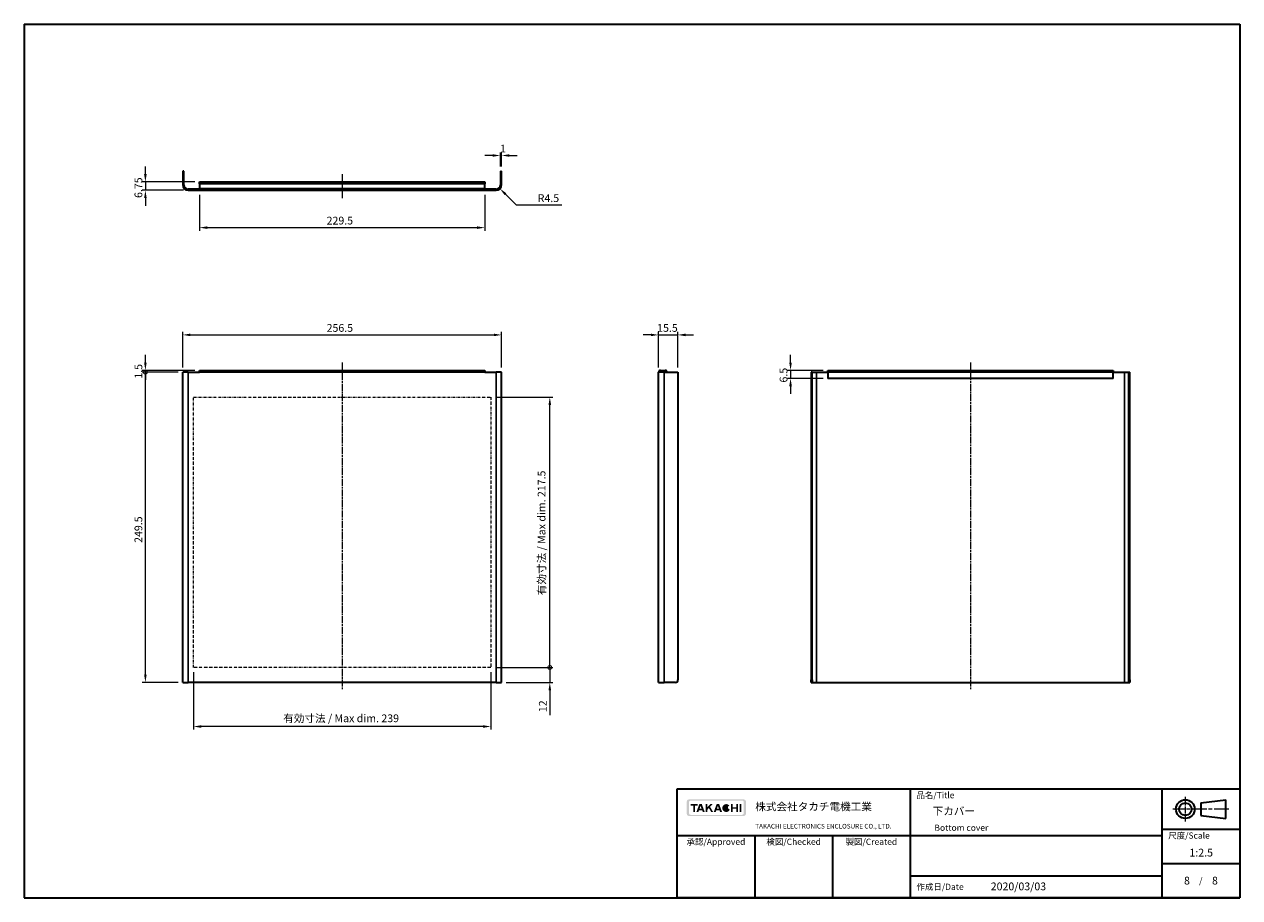
# Model space of a CAD drawing. Units: millimetres. Extents: x 13 to 8294, y 22 to 1146.
# Drawn here: x 7317 to 8294, y 22 to 724 of the extents above; entities that cross this region are included whole.
import ezdxf
from ezdxf.enums import TextEntityAlignment as Align

# ---------------------------------------------------------------- set-up
doc = ezdxf.new("R2010")
doc.units = ezdxf.units.MM
doc.linetypes.add('CHAIN', pattern=[0.3543, 0.2362, -0.0295, 0.0591, -0.0295])
doc.linetypes.add('DASH_DOUBLE_DOT', pattern=[0.4398, 0.24, -0.06, 0.0098, -0.06, 0.01, -0.06])
for name, color, linetype, lineweight in [('Border (ISO)', 7, 'Continuous', 35), ('Dimension (ISO)', 7, 'Continuous', 18), ('Dimension (ISO) @ 1', 7, 'Continuous', 18), ('Sketch Geometry (ISO)', 7, 'Continuous', 18), ('Title (ISO)', 7, 'Continuous', 35), ('Visible (ISO)', 7, 'Continuous', 35), ('Visible Narrow (ISO)', 7, 'Continuous', 25)]:
    doc.layers.add(name, color=color, linetype=linetype, lineweight=lineweight)
doc.layers.add('Centerline (ISO)', color=7, linetype='Continuous', lineweight=18, true_color=0x80ffff)
doc.layers.add('Hatch (ISO)', color=1, linetype='Continuous', lineweight=18, true_color=0xff0000)
doc.styles.add('Note Text (TK)', font='MS PGothic.ttf')
doc.styles.add('文字スタイル67', font='arial.ttf')
doc.dimstyles.new('Default - Method 1b (TK)', dxfattribs={"dimscale": 3, "dimtxt": 2.5, "dimasz": 2.5, "dimexe": 1, "dimexo": 1.5, "dimgap": 1, "dimtad": 1, "dimtoh": 1, "dimrnd": 1e-08, "dimdsep": 46, "dimtxsty": 'Note Text (TK)', "dimcen": 0.09, "dimdle": 5, "dimclrd": 100, "dimclre": 100, "dimclrt": 7, "dimadec": 1, "dimazin": 1, "dimtfac": 1, "dimtmove": 0, "dimatfit": 3, "dimfxl": 0, "dimtolj": 1, "dimlwd": -1, "dimlwe": -1, "dimarcsym": 0})

# ---------------------------------------------------------------- blocks, each defined once
blk = doc.blocks.new('図面枠 tk図枠')
at = {"layer": 'Border (ISO)'}
for p, q in [((14.5, 289), (405.5, 289)), ((14.5, 289), (14.5, 8)), ((405.5, 289), (405.5, 8)), ((14.5, 8), (405.5, 8))]:
    blk.add_line(p, q, dxfattribs=at)
blk = doc.blocks.new('表題欄 tk表題欄')
at = {"layer": 'Hatch (ISO)'}
h = blk.add_hatch(color=256, dxfattribs=at)
edge = h.paths.add_edge_path(flags=0)
edge.add_arc((95.58, 236.3), 0.596, 270, 360)
edge.add_line((96.17, 236.3), (96.17, 239.71))
edge.add_arc((95.58, 239.71), 0.596, 0, 90)
edge.add_line((95.58, 240.31), (79.14, 240.31))
edge.add_arc((79.14, 239.71), 0.596, 90, 180)
edge.add_line((78.54, 239.71), (78.54, 236.3))
edge.add_arc((79.14, 236.3), 0.596, 180, 270)
edge.add_line((79.14, 235.7), (95.58, 235.7))
edge = h.paths.add_edge_path()
edge.add_line((77.84, 239.96), (77.84, 236.05))
edge.add_arc((78.54, 236.05), 0.702, 180, 270)
edge.add_line((78.54, 235.35), (96.17, 235.35))
edge.add_arc((96.17, 236.05), 0.702, 270, 360)
edge.add_line((96.87, 236.05), (96.87, 239.96))
edge.add_arc((96.17, 239.96), 0.702, 0, 90)
edge.add_line((96.17, 240.66), (78.54, 240.66))
edge.add_arc((78.54, 239.96), 0.702, 90, 180)
for points in [[(79.07, 239.15), (79.07, 238.66), (79.92, 238.66), (79.92, 236.66), (80.51, 236.66), (80.51, 238.66), (81.36, 238.66), (81.36, 239.15)], [(85.68, 236.66), (84.94, 237.89), (84.42, 237.32), (84.42, 236.66), (83.9, 236.66), (83.9, 239.15), (84.42, 239.15), (84.42, 238.1), (85.39, 239.15), (86.11, 239.15), (85.32, 238.3), (86.3, 236.66)], [(92.09, 239.15), (92.09, 236.66), (92.61, 236.66), (92.61, 237.66), (93.77, 237.66), (93.77, 236.66), (94.29, 236.66), (94.29, 239.15), (93.77, 239.15), (93.77, 238.15), (92.61, 238.15), (92.61, 239.15)], [(94.84, 239.15), (94.84, 236.66), (95.36, 236.66), (95.36, 239.15)]]:
    blk.add_hatch(color=256, dxfattribs=at).paths.add_polyline_path(points)
h = blk.add_hatch(color=256, dxfattribs=at)
h.paths.add_polyline_path([(82.59, 237.71), (81.95, 237.71), (82.27, 238.58)], flags=0)
h.paths.add_polyline_path([(82.78, 237.2), (81.76, 237.2), (81.57, 236.66), (80.95, 236.66), (81.86, 239.15), (82.68, 239.15), (83.59, 236.66), (82.98, 236.66)])
h = blk.add_hatch(color=256, dxfattribs=at)
h.paths.add_polyline_path([(87.53, 237.71), (88.16, 237.71), (87.85, 238.58)], flags=0)
h.paths.add_polyline_path([(87.14, 236.66), (87.34, 237.2), (88.35, 237.2), (88.55, 236.66), (89.17, 236.66), (88.25, 239.15), (87.44, 239.15), (86.52, 236.66)])
h = blk.add_hatch(color=256, dxfattribs=at)
edge = h.paths.add_edge_path()
edge.add_arc((90.52, 237.9), 1.27, 38.5505, 336.582)
edge.add_line((91.69, 237.4), (91.17, 237.62))
edge.add_ellipse((90.52, 237.9), major_axis=(0, -0.8), ratio=0.867347, start_angle=124.651, end_angle=429.4109, ccw=False)
edge.add_line((91.09, 238.36), (91.52, 238.7))
at = {"layer": 'Title (ISO)'}
for p, q in [((74.71, 244.05), (255.71, 244.05)), ((74.71, 209.05), (74.71, 244.05)), ((149.71, 244.05), (149.71, 209.05)), ((230.71, 244.05), (230.71, 209.05)), ((255.71, 244.05), (255.71, 209.05)), ((243.21, 239.55), (251.21, 240.55)), ((243.21, 239.55), (243.21, 235.55)), ((251.21, 234.55), (251.21, 240.55)), ((243.21, 235.55), (251.21, 234.55)), ((230.71, 231.05), (255.71, 231.05)), ((74.71, 229.05), (230.71, 229.05)), ((99.71, 229.05), (99.71, 209.05)), ((124.71, 229.05), (124.71, 209.05)), ((230.71, 220.05), (255.71, 220.05)), ((149.71, 216.05), (230.71, 216.05)), ((255.71, 209.05), (74.71, 209.05))]:
    blk.add_line(p, q, dxfattribs=at)
at = {"layer": 'Title (ISO)', "color": 4, "linetype": 'CHAIN', "lineweight": 18, "ltscale": 8.88956, "true_color": 0x00ffff}
blk.add_line((238.21, 241.55), (238.21, 233.55), dxfattribs=at)
at = {"layer": 'Title (ISO)', "color": 4, "linetype": 'CHAIN', "lineweight": 18, "ltscale": 20.001633, "true_color": 0x00ffff}
blk.add_line((252.21, 237.55), (234.21, 237.55), dxfattribs=at)
at = {"layer": 'Title (ISO)'}
for radius in [3, 2]:
    blk.add_circle((238.21, 237.55), radius, dxfattribs=at)
at = {"layer": 'Title (ISO)', "color": 1, "true_color": 0xff0000, "char_height": 2, "line_spacing_factor": 1.5, "style": 'Note Text (TK)'}
for s, insert, attachment_point in [('\\fＭＳ Ｐゴシック|b0|i0;\\H2.0000;品名/Title', (151.71, 242.05), 4), ('\\fＭＳ Ｐゴシック|b0|i0;\\H2.0000;承認/Approved', (87.21, 227.05), 5), ('\\fＭＳ Ｐゴシック|b0|i0;\\H2.0000;検図/Checked', (112.21, 227.05), 5), ('\\fＭＳ Ｐゴシック|b0|i0;\\H2.0000;製図/Created', (137.21, 227.05), 5), ('\\fＭＳ Ｐゴシック|b0|i0;\\H2.0000;尺度/Scale', (232.71, 229.05), 4), ('\\fＭＳ Ｐゴシック|b0|i0;\\H2.0000;作成日/Date', (151.71, 212.55), 4)]:
    blk.add_mtext(s, dxfattribs=dict(at, insert=insert, attachment_point=attachment_point))
at = {"layer": 'Title (ISO)', "color": 7, "line_spacing_factor": 1.5, "style": 'Note Text (TK)'}
for s, insert, char_height, attachment_point in [('株式会社タカチ電機工業', (99.87, 238.05), 2.5, 4), ('\\fArial|b0|i0;\\H1.4986;TAKACHI ELECTRONICS ENCLOSURE CO., LTD.', (99.87, 232.05), 1.4986, 4), ('\\fＭＳ Ｐゴシック|b0|i0;\\H2.0000;/', (243.21, 214.55), 2, 5)]:
    blk.add_mtext(s, dxfattribs=dict(at, insert=insert, char_height=char_height, attachment_point=attachment_point))
at = {"layer": 'Title (ISO)', "color": 7}
for tag, p, height, style in [('<品名>_001', (157.16, 235.74), 2.5, 'Note Text (TK)'), ('<Title>_001', (157.49, 230.55), 2, '文字スタイル67'), ('<ページ_No.>_001', (238.1, 213.3), 2.5, 'Note Text (TK)'), ('<総ページ数>_001', (246.8, 213.3), 2.5, 'Note Text (TK)'), ('作成日_001', (175.62, 211.44), 2.5, 'Note Text (TK)')]:
    blk.add_attdef(tag, p, '', height=height, dxfattribs=dict(at, style=style))
at = {"layer": 'Title (ISO)', "color": 7, "style": 'Note Text (TK)'}
blk.add_attdef('<尺度>', text='', height=2.5, dxfattribs=at).set_placement((243.21, 223.55), align=Align.MIDDLE_CENTER)
blk = doc.blocks.new('*D44')
at = {"layer": 'Defpoints', "color": 0, "transparency": 16777216}
for p in [(7700.87, 474.36), (7444.37, 444.36), (7700.87, 444.36)]:
    blk.add_point(p, dxfattribs=at)
at = {"layer": 'Dimension (ISO)', "color": 100, "transparency": 16777216}
for p, q in [((7444.37, 448.11), (7444.37, 476.86)), ((7450.62, 474.36), (7694.62, 474.36)), ((7700.87, 448.11), (7700.87, 476.86))]:
    blk.add_line(p, q, dxfattribs=at)
for points in [[(7450.62, 475.4), (7450.62, 473.32), (7444.37, 474.36)], [(7694.62, 475.4), (7694.62, 473.32), (7700.87, 474.36)]]:
    blk.add_solid(points, dxfattribs=at)
at = {"layer": 'Dimension (ISO)', "color": 7, "transparency": 16777216, "insert": (7560.12, 479.98), "char_height": 6.25, "attachment_point": 4, "style": 'Note Text (TK)'}
blk.add_mtext('\\A1;256.5', dxfattribs=at)
blk = doc.blocks.new('_DotSmall')
at = {"color": 0, "linetype": 'ByBlock', "const_width": 0.5}
blk.add_lwpolyline([(-0.0625, 0, 1), (0.0625, 0, 1)], format="xyb", close=True, dxfattribs=at)
blk = doc.blocks.new('*D45')
at = {"layer": 'Defpoints', "color": 0, "transparency": 16777216}
for p in [(7414.37, 445.86), (7444.37, 444.36), (7457.87, 445.86)]:
    blk.add_point(p, dxfattribs=at)
at = {"layer": 'Dimension (ISO)', "color": 100, "transparency": 16777216}
for p, q in [((7414.37, 452.11), (7414.37, 458.36)), ((7454.12, 445.86), (7411.87, 445.86)), ((7440.62, 444.36), (7411.87, 444.36)), ((7414.37, 444.36), (7414.37, 445.86)), ((7414.37, 444.36), (7414.37, 438.11))]:
    blk.add_line(p, q, dxfattribs=at)
blk.add_solid([(7413.33, 452.11), (7415.42, 452.11), (7414.37, 445.86)], dxfattribs=at)
at = {"layer": 'Dimension (ISO)', "color": 100, "transparency": 16777216, "xscale": 6.25, "yscale": 6.25, "zscale": 6.25, "rotation": 90}
blk.add_blockref('_DotSmall', (7414.37, 444.36), dxfattribs=at)
at = {"layer": 'Dimension (ISO)', "color": 7, "transparency": 16777216, "insert": (7408.75, 439.16), "char_height": 6.25, "attachment_point": 4, "rotation": 90, "style": 'Note Text (TK)'}
blk.add_mtext('\\A1;1.5', dxfattribs=at)
blk = doc.blocks.new('*D46')
at = {"layer": 'Defpoints', "color": 0, "transparency": 16777216}
for p in [(7414.37, 444.36), (7444.37, 444.36), (7444.37, 194.86)]:
    blk.add_point(p, dxfattribs=at)
at = {"layer": 'Dimension (ISO)', "color": 100, "transparency": 16777216}
for p, q in [((7440.62, 444.36), (7411.87, 444.36)), ((7414.37, 201.11), (7414.37, 444.36)), ((7440.62, 194.86), (7411.87, 194.86))]:
    blk.add_line(p, q, dxfattribs=at)
blk.add_solid([(7413.33, 201.11), (7415.42, 201.11), (7414.37, 194.86)], dxfattribs=at)
at = {"layer": 'Dimension (ISO)', "color": 100, "transparency": 16777216, "xscale": 6.25, "yscale": 6.25, "zscale": 6.25, "rotation": 90}
blk.add_blockref('_DotSmall', (7414.37, 444.36), dxfattribs=at)
at = {"layer": 'Dimension (ISO)', "color": 7, "transparency": 16777216, "insert": (7408.75, 307.08), "char_height": 6.25, "attachment_point": 4, "rotation": 90, "style": 'Note Text (TK)'}
blk.add_mtext('\\A1;249.5', dxfattribs=at)
blk = doc.blocks.new('*D47')
at = {"layer": 'Defpoints', "color": 0, "transparency": 16777216}
for p in [(7453.12, 206.86), (7692.12, 206.86), (7453.12, 159.36)]:
    blk.add_point(p, dxfattribs=at)
at = {"layer": 'Dimension (ISO)', "color": 100, "transparency": 16777216}
for p, q in [((7453.12, 203.11), (7453.12, 156.86)), ((7692.12, 203.11), (7692.12, 156.86)), ((7685.87, 159.36), (7459.37, 159.36))]:
    blk.add_line(p, q, dxfattribs=at)
for points in [[(7459.37, 160.4), (7459.37, 158.32), (7453.12, 159.36)], [(7685.87, 160.4), (7685.87, 158.32), (7692.12, 159.36)]]:
    blk.add_solid(points, dxfattribs=at)
at = {"layer": 'Dimension (ISO)', "color": 7, "transparency": 16777216, "insert": (7525.2, 165.98), "char_height": 6.25, "attachment_point": 4, "style": 'Note Text (TK)'}
blk.add_mtext('\\A1;\\fＭＳ Ｐゴシック|b0|i0;\\H6.2500;有効寸法 / Max dim. 239', dxfattribs=at)
blk = doc.blocks.new('*D48')
at = {"layer": 'Defpoints', "color": 0, "transparency": 16777216}
for p in [(7692.12, 206.86), (7739.62, 206.86), (7700.87, 194.86)]:
    blk.add_point(p, dxfattribs=at)
at = {"layer": 'Dimension (ISO)', "color": 100, "transparency": 16777216}
for p, q in [((7739.62, 206.86), (7739.62, 219.36)), ((7695.87, 206.86), (7742.12, 206.86)), ((7739.62, 206.86), (7739.62, 194.86)), ((7704.62, 194.86), (7742.12, 194.86)), ((7739.62, 188.61), (7739.62, 168.43))]:
    blk.add_line(p, q, dxfattribs=at)
blk.add_solid([(7738.58, 188.61), (7740.67, 188.61), (7739.62, 194.86)], dxfattribs=at)
at = {"layer": 'Dimension (ISO)', "color": 100, "transparency": 16777216, "xscale": 6.25, "yscale": 6.25, "zscale": 6.25, "rotation": 270}
blk.add_blockref('_DotSmall', (7739.62, 206.86), dxfattribs=at)
at = {"layer": 'Dimension (ISO)', "color": 7, "transparency": 16777216, "insert": (7734, 170.93), "char_height": 6.25, "attachment_point": 4, "rotation": 90, "style": 'Note Text (TK)'}
blk.add_mtext('\\A1;12', dxfattribs=at)
blk = doc.blocks.new('*D49')
at = {"layer": 'Defpoints', "color": 0, "transparency": 16777216}
for p in [(7692.12, 424.36), (7739.62, 424.36), (7692.12, 206.86)]:
    blk.add_point(p, dxfattribs=at)
at = {"layer": 'Dimension (ISO)', "color": 100, "transparency": 16777216}
for p, q in [((7695.87, 424.36), (7742.12, 424.36)), ((7739.62, 206.86), (7739.62, 418.11)), ((7695.87, 206.86), (7742.12, 206.86))]:
    blk.add_line(p, q, dxfattribs=at)
blk.add_solid([(7738.58, 418.11), (7740.67, 418.11), (7739.62, 424.36)], dxfattribs=at)
at = {"layer": 'Dimension (ISO)', "color": 100, "transparency": 16777216, "xscale": 6.25, "yscale": 6.25, "zscale": 6.25, "rotation": 270}
blk.add_blockref('_DotSmall', (7739.62, 206.86), dxfattribs=at)
at = {"layer": 'Dimension (ISO)', "color": 7, "transparency": 16777216, "insert": (7733, 264.99), "char_height": 6.25, "attachment_point": 4, "rotation": 90, "style": 'Note Text (TK)'}
blk.add_mtext('\\A1;\\fＭＳ Ｐゴシック|b0|i0;\\H6.2500;有効寸法 / Max dim. 217.5', dxfattribs=at)
blk = doc.blocks.new('*D50')
at = {"layer": 'Defpoints', "color": 0, "transparency": 16777216}
for p in [(7457.87, 597.41), (7414.37, 590.66), (7448.87, 590.66)]:
    blk.add_point(p, dxfattribs=at)
at = {"layer": 'Dimension (ISO)', "color": 100, "transparency": 16777216}
for p, q in [((7414.37, 603.66), (7414.37, 609.91)), ((7454.12, 597.41), (7411.87, 597.41)), ((7414.37, 597.41), (7414.37, 590.66)), ((7445.12, 590.66), (7411.87, 590.66)), ((7414.37, 584.41), (7414.37, 578.16))]:
    blk.add_line(p, q, dxfattribs=at)
for points in [[(7413.33, 603.66), (7415.42, 603.66), (7414.37, 597.41)], [(7413.33, 584.41), (7415.42, 584.41), (7414.37, 590.66)]]:
    blk.add_solid(points, dxfattribs=at)
at = {"layer": 'Dimension (ISO)', "color": 7, "transparency": 16777216, "insert": (7408.75, 584.51), "char_height": 6.25, "attachment_point": 4, "rotation": 90, "style": 'Note Text (TK)'}
blk.add_mtext('\\A1;6.75', dxfattribs=at)
blk = doc.blocks.new('*D51')
at = {"layer": 'Defpoints', "color": 0, "transparency": 16777216}
for p in [(7457.87, 590.66), (7687.37, 590.66), (7687.37, 560.66)]:
    blk.add_point(p, dxfattribs=at)
at = {"layer": 'Dimension (ISO)', "color": 100, "transparency": 16777216}
for p, q in [((7457.87, 586.91), (7457.87, 558.16)), ((7687.37, 586.91), (7687.37, 558.16)), ((7464.12, 560.66), (7681.12, 560.66))]:
    blk.add_line(p, q, dxfattribs=at)
for points in [[(7464.12, 561.7), (7464.12, 559.62), (7457.87, 560.66)], [(7681.12, 561.7), (7681.12, 559.62), (7687.37, 560.66)]]:
    blk.add_solid(points, dxfattribs=at)
at = {"layer": 'Dimension (ISO)', "color": 7, "transparency": 16777216, "insert": (7560.12, 566.29), "char_height": 6.25, "attachment_point": 4, "style": 'Note Text (TK)'}
blk.add_mtext('\\A1;229.5', dxfattribs=at)
blk = doc.blocks.new('*D52')
at = {"layer": 'Defpoints', "color": 0, "transparency": 16777216}
for p in [(7700.87, 618.66), (7699.87, 606.16), (7700.87, 606.16)]:
    blk.add_point(p, dxfattribs=at)
at = {"layer": 'Dimension (ISO)', "color": 100, "transparency": 16777216}
for p, q in [((7693.62, 618.66), (7687.37, 618.66)), ((7699.87, 609.91), (7699.87, 621.16)), ((7699.87, 618.66), (7700.87, 618.66)), ((7700.87, 609.91), (7700.87, 621.16)), ((7707.12, 618.66), (7713.37, 618.66))]:
    blk.add_line(p, q, dxfattribs=at)
for points in [[(7693.62, 619.7), (7693.62, 617.62), (7699.87, 618.66)], [(7707.12, 619.7), (7707.12, 617.62), (7700.87, 618.66)]]:
    blk.add_solid(points, dxfattribs=at)
at = {"layer": 'Dimension (ISO)', "color": 7, "transparency": 16777216, "insert": (7699.63, 624.29), "char_height": 6.25, "attachment_point": 4, "style": 'Note Text (TK)'}
blk.add_mtext('\\A1;1', dxfattribs=at)
blk = doc.blocks.new('*D53')
at = {"layer": 'Defpoints', "color": 0, "transparency": 16777216}
for p in [(7696.37, 595.16), (7699.56, 591.98)]:
    blk.add_point(p, dxfattribs=at)
at = {"layer": 'Dimension (ISO)', "color": 100, "transparency": 16777216}
for p, q in [((7712.81, 578.72), (7703.98, 587.56)), ((7749.24, 578.72), (7712.81, 578.72))]:
    blk.add_line(p, q, dxfattribs=at)
blk.add_solid([(7704.71, 588.3), (7703.24, 586.82), (7699.56, 591.98)], dxfattribs=at)
at = {"layer": 'Dimension (ISO)', "color": 7, "transparency": 16777216, "insert": (7729.89, 584.35), "char_height": 6.25, "attachment_point": 4, "style": 'Note Text (TK)'}
blk.add_mtext('\\A1;R4.5', dxfattribs=at)
blk = doc.blocks.new('*D54')
at = {"layer": 'Defpoints', "color": 0, "transparency": 16777216}
for p in [(7842.65, 474.36), (7827.15, 444.36), (7842.65, 444.36)]:
    blk.add_point(p, dxfattribs=at)
at = {"layer": 'Dimension (ISO)', "color": 100, "transparency": 16777216}
for p, q in [((7820.9, 474.36), (7814.65, 474.36)), ((7827.15, 448.11), (7827.15, 476.86)), ((7827.15, 474.36), (7842.65, 474.36)), ((7842.65, 448.11), (7842.65, 476.86)), ((7848.9, 474.36), (7855.15, 474.36))]:
    blk.add_line(p, q, dxfattribs=at)
for points in [[(7820.9, 475.4), (7820.9, 473.32), (7827.15, 474.36)], [(7848.9, 475.4), (7848.9, 473.32), (7842.65, 474.36)]]:
    blk.add_solid(points, dxfattribs=at)
at = {"layer": 'Dimension (ISO)', "color": 7, "transparency": 16777216, "insert": (7825.97, 479.98), "char_height": 6.25, "attachment_point": 4, "style": 'Note Text (TK)'}
blk.add_mtext('\\A1;15.5', dxfattribs=at)
blk = doc.blocks.new('*D55')
at = {"layer": 'Defpoints', "color": 0, "transparency": 16777216}
for p in [(7963.25, 445.86), (7933.25, 439.36), (7963.25, 439.36)]:
    blk.add_point(p, dxfattribs=at)
at = {"layer": 'Dimension (ISO)', "color": 100, "transparency": 16777216}
for p, q in [((7933.25, 452.11), (7933.25, 458.36)), ((7959.5, 445.86), (7930.75, 445.86)), ((7933.25, 445.86), (7933.25, 439.36)), ((7959.5, 439.36), (7930.75, 439.36)), ((7933.25, 433.11), (7933.25, 426.86))]:
    blk.add_line(p, q, dxfattribs=at)
for points in [[(7932.21, 452.11), (7934.29, 452.11), (7933.25, 445.86)], [(7932.21, 433.11), (7934.29, 433.11), (7933.25, 439.36)]]:
    blk.add_solid(points, dxfattribs=at)
at = {"layer": 'Dimension (ISO)', "color": 7, "transparency": 16777216, "insert": (7927.62, 436.06), "char_height": 6.25, "attachment_point": 4, "rotation": 90, "style": 'Note Text (TK)'}
blk.add_mtext('\\A1;6.5', dxfattribs=at)

msp = doc.modelspace()

# ---------------------------------------------------------------- linework, layer by layer
at = {"layer": 'Centerline (ISO)', "linetype": 'CHAIN', "ltscale": 8.556197}
msp.add_line((7572.6238, 603.661), (7572.6238, 584.411), dxfattribs=at)
at = {"layer": 'Centerline (ISO)', "linetype": 'CHAIN', "ltscale": 23.990969}
for p, q in [((7572.6238, 452.1076), (7572.6238, 188.6076)), ((8077.9996, 452.1076), (8077.9996, 188.6076))]:
    msp.add_line(p, q, dxfattribs=at)
at = {"layer": 'Sketch Geometry (ISO)', "color": 4, "linetype": 'DASH_DOUBLE_DOT', "lineweight": 18, "ltscale": 9.057147, "true_color": 0x00ffff}
for p, q in [((7453.1238, 424.3576), (7692.1238, 424.3576)), ((7692.1238, 206.8576), (7453.1238, 206.8576))]:
    msp.add_line(p, q, dxfattribs=at)
at = {"layer": 'Sketch Geometry (ISO)', "color": 4, "linetype": 'DASH_DOUBLE_DOT', "lineweight": 18, "ltscale": 8.991691, "true_color": 0x00ffff}
for p, q in [((7453.1238, 206.8576), (7453.1238, 424.3576)), ((7692.1238, 424.3576), (7692.1238, 206.8576))]:
    msp.add_line(p, q, dxfattribs=at)
at = {"layer": 'Visible (ISO)'}
for p, q in [((7444.3738, 606.161), (7444.3738, 595.161)), ((7445.3738, 606.161), (7444.3738, 606.161)), ((7445.3738, 595.161), (7445.3738, 606.161)), ((7699.8738, 606.161), (7700.8738, 606.161)), ((7699.8738, 606.161), (7699.8738, 595.161)), ((7700.8738, 595.161), (7700.8738, 606.161)), ((7457.8738, 597.411), (7687.3738, 597.411)), ((7457.8738, 595.911), (7457.8738, 597.411)), ((7687.3738, 597.411), (7687.3738, 595.911)), ((7457.8738, 591.661), (7448.8738, 591.661)), ((7448.8738, 590.661), (7457.8738, 590.661)), ((7457.8738, 595.911), (7457.8738, 592.161)), ((7457.8738, 590.661), (7457.8738, 592.161)), ((7457.8738, 590.661), (7687.3738, 590.661)), ((7687.3738, 592.161), (7687.3738, 595.911)), ((7687.3738, 592.161), (7687.3738, 590.661)), ((7696.3738, 591.661), (7687.3738, 591.661)), ((7687.3738, 590.661), (7696.3738, 590.661)), ((7444.3738, 194.8576), (7444.3738, 444.3576)), ((7448.8738, 444.3576), (7444.3738, 444.3576)), ((7448.8738, 444.3576), (7457.8738, 444.3576)), ((7457.8738, 444.3576), (7457.8738, 445.8576)), ((7457.8738, 445.8576), (7687.3738, 445.8576)), ((7687.3738, 445.8576), (7687.3738, 444.3576)), ((7687.3738, 444.3576), (7696.3738, 444.3576)), ((7700.8738, 444.3576), (7696.3738, 444.3576)), ((7700.8738, 194.8576), (7700.8738, 444.3576)), ((7827.1513, 194.8576), (7827.1513, 444.3576)), ((7831.6513, 444.3576), (7827.1513, 444.3576)), ((7828.6513, 445.8576), (7832.4013, 445.8576)), ((7832.4013, 444.8576), (7828.6513, 444.8576)), ((7831.6513, 444.3576), (7842.6513, 444.3576)), ((7842.6513, 444.3576), (7842.6513, 196.8576)), ((7949.7496, 444.3576), (7949.7496, 196.8576)), ((7950.7496, 444.3576), (7949.7496, 444.3576)), ((7950.7496, 444.3576), (7954.2496, 444.3576)), ((7950.7496, 196.8576), (7950.7496, 444.3576)), ((7954.2496, 444.3576), (7963.2496, 444.3576)), ((7963.2496, 445.8576), (8192.7496, 445.8576)), ((7963.2496, 444.3576), (7963.2496, 445.8576)), ((7963.2496, 444.3576), (7963.2496, 439.3576)), ((8192.7496, 445.8576), (8192.7496, 444.3576)), ((8192.7496, 439.3576), (8192.7496, 444.3576)), ((8192.7496, 444.3576), (8201.7496, 444.3576)), ((8201.7496, 444.3576), (8205.2496, 444.3576)), ((8205.2496, 444.3576), (8206.2496, 444.3576)), ((8205.2496, 196.8576), (8205.2496, 444.3576)), ((8206.2496, 196.8576), (8206.2496, 444.3576)), ((8192.7496, 439.3576), (7963.2496, 439.3576)), ((7949.7496, 194.8576), (7949.7496, 196.8576)), ((7950.7496, 196.8576), (7950.7496, 194.8576)), ((8205.2496, 194.8576), (8205.2496, 196.8576)), ((8206.2496, 196.8576), (8206.2496, 194.8576)), ((7444.3738, 194.8576), (7448.8738, 194.8576)), ((7696.3738, 194.8576), (7448.8738, 194.8576)), ((7696.3738, 194.8576), (7700.8738, 194.8576)), ((7827.1513, 194.8576), (7831.6513, 194.8576)), ((7840.6513, 194.8576), (7831.6513, 194.8576)), ((7949.7496, 194.8576), (7950.7496, 194.8576)), ((7950.7496, 194.8576), (7954.2496, 194.8576)), ((7954.2496, 194.8576), (8201.7496, 194.8576)), ((8201.7496, 194.8576), (8205.2496, 194.8576)), ((8205.2496, 194.8576), (8206.2496, 194.8576))]:
    msp.add_line(p, q, dxfattribs=at)
for centre, radius, start, end in [((7448.8738, 595.161), 4.5, 180, 270), ((7448.8738, 595.161), 3.5, 180, 270), ((7696.3738, 595.161), 3.5, 270, 0), ((7696.3738, 595.161), 4.5, 270, 0), ((7828.6513, 444.3576), 1.5, 90, 180), ((7828.6513, 444.3576), 0.5, 90, 180), ((7832.4013, 444.3576), 1.5, 0, 90), ((7832.4013, 444.3576), 0.5, 0, 90), ((7840.6513, 196.8576), 2, 270, 0)]:
    msp.add_arc(centre, radius, start, end, dxfattribs=at)
at = {"layer": 'Visible Narrow (ISO)'}
for p, q in [((7444.3738, 595.161), (7445.3738, 595.161)), ((7448.8738, 590.661), (7448.8738, 591.661)), ((7687.3738, 595.911), (7457.8738, 595.911)), ((7457.8738, 592.161), (7687.3738, 592.161)), ((7696.3738, 590.661), (7696.3738, 591.661)), ((7700.8738, 595.161), (7699.8738, 595.161)), ((7448.8738, 194.8576), (7448.8738, 444.3576)), ((7457.8738, 444.3576), (7687.3738, 444.3576)), ((7696.3738, 194.8576), (7696.3738, 444.3576)), ((7831.6513, 194.8576), (7831.6513, 444.3576)), ((7954.2496, 444.3576), (7954.2496, 194.8576)), ((8192.7496, 444.3576), (7963.2496, 444.3576)), ((8201.7496, 444.3576), (8201.7496, 194.8576)), ((7950.7496, 196.8576), (7949.7496, 196.8576)), ((8206.2496, 196.8576), (8205.2496, 196.8576))]:
    msp.add_line(p, q, dxfattribs=at)

# ---------------------------------------------------------------- block references
at = {"xscale": 2.5, "yscale": 2.5, "zscale": 2.5}
msp.add_blockref('図面枠 tk図枠', (7280.7342, 1.6906), dxfattribs=at)
ref = msp.add_blockref('表題欄 tk表題欄', (7655.2121, -500.9412), dxfattribs=dict(xscale=2.5, yscale=2.5, zscale=2.5))
ref.add_attrib('<品名>_001', '下カバー', (8047.5062, 88.2623), dxfattribs={"layer": 'Title (ISO)', "color": 7, "height": 6.25, "style": 'Note Text (TK)'})
ref.add_attrib('<尺度>_001', '1:2.5', (8254.0722, 54.8156), dxfattribs={"layer": 'Title (ISO)', "color": 7, "height": 6.25, "style": 'Note Text (TK)'})
ref.add_attrib('作成日_001', '2020/03/03', (8094.2569, 27.6555), dxfattribs={"layer": 'Title (ISO)', "color": 7, "height": 6.25, "style": 'Note Text (TK)'})
ref.add_attrib('<Title>_001', 'Bottom cover', (8048.9726, 75.4816), dxfattribs={"layer": 'Title (ISO)', "color": 7, "height": 5, "style": '文字スタイル67'})
ref.add_attrib('<ページ_No.>_001', '8', (8249.7114, 32.3156), dxfattribs={"layer": 'Title (ISO)', "color": 7, "height": 6.25, "style": 'Note Text (TK)'})
ref.add_attrib('<総ページ数>_001', '8', (8272.2114, 32.3156), dxfattribs={"layer": 'Title (ISO)', "color": 7, "height": 6.25, "style": 'Note Text (TK)'})

# ---------------------------------------------------------------- dimensions: what is measured, and where the dimension line sits
at = {"layer": 'Dimension (ISO) @ 1', "color": 100, "true_color": 0x00ff3f}
for base, p1, p2, angle, override, picture, middle in [((7700.8738, 618.661), (7699.8738, 606.161), (7700.8738, 606.161), 180, {"dimscale": 1, "dimtxt": 6.25, "dimasz": 6.25, "dimexe": 2.5, "dimexo": 3.75, "dimgap": 2.5, "dimtoh": 0, "dimdec": 2, "dimcen": 0.225, "dimtol": 0, "dimlim": 0, "dimtp": 0, "dimtm": 0, "dimtdec": 2, "dimtix": 0, "dimtofl": 1, "dimtmove": 0, "dimatfit": 1}, '*D52', (7700.3738, 618.661)), ((7414.3738, 590.661), (7457.8738, 597.411), (7448.8738, 590.661), 270, {"dimscale": 1, "dimtxt": 6.25, "dimasz": 6.25, "dimexe": 2.5, "dimexo": 3.75, "dimgap": 2.5, "dimtoh": 0, "dimdec": 2, "dimcen": 0.225, "dimtol": 0, "dimlim": 0, "dimtp": 0, "dimtm": 0, "dimtdec": 2, "dimtix": 0, "dimtofl": 1, "dimtmove": 0, "dimatfit": 1}, '*D50', (7414.3738, 594.036)), ((7687.3738, 560.661), (7457.8738, 590.661), (7687.3738, 590.661), 180, {"dimscale": 1, "dimtxt": 6.25, "dimasz": 6.25, "dimexe": 2.5, "dimexo": 3.75, "dimgap": 2.5, "dimtoh": 0, "dimdec": 2, "dimcen": 0.225, "dimtol": 0, "dimlim": 0, "dimtp": 0, "dimtm": 0, "dimtdec": 2, "dimtix": 0, "dimtofl": 0, "dimtmove": 0, "dimatfit": 1}, '*D51', (7572.6238, 560.661)), ((7414.3738, 445.8576), (7444.3738, 444.3576), (7457.8738, 445.8576), 90, {"dimscale": 1, "dimtxt": 6.25, "dimasz": 6.25, "dimexe": 2.5, "dimexo": 3.75, "dimgap": 2.5, "dimtoh": 0, "dimdec": 2, "dimblk1": 'DotSmall', "dimsah": 1, "dimcen": 0.225, "dimdle": 0, "dimtol": 0, "dimlim": 0, "dimtp": 0, "dimtm": 0, "dimtdec": 2, "dimtix": 0, "dimtofl": 1, "dimtmove": 0, "dimatfit": 1}, '*D45', (7414.3738, 445.1076)), ((7933.2496, 439.3576), (7963.2496, 445.8576), (7963.2496, 439.3576), 270, {"dimscale": 1, "dimtxt": 6.25, "dimasz": 6.25, "dimexe": 2.5, "dimexo": 3.75, "dimgap": 2.5, "dimtoh": 0, "dimdec": 2, "dimcen": 0.225, "dimtol": 0, "dimlim": 0, "dimtp": 0, "dimtm": 0, "dimtdec": 2, "dimtix": 0, "dimtofl": 1, "dimtmove": 0, "dimatfit": 1}, '*D55', (7933.2496, 442.6076)), ((7414.3738, 444.3576), (7444.3738, 194.8576), (7444.3738, 444.3576), 90, {"dimscale": 1, "dimtxt": 6.25, "dimasz": 6.25, "dimexe": 2.5, "dimexo": 3.75, "dimgap": 2.5, "dimtoh": 0, "dimdec": 2, "dimblk2": 'DotSmall', "dimsah": 1, "dimcen": 0.225, "dimdle": 0, "dimtol": 0, "dimlim": 0, "dimtp": 0, "dimtm": 0, "dimtdec": 2, "dimtix": 0, "dimtofl": 0, "dimtmove": 0, "dimatfit": 1}, '*D46', (7414.3738, 319.5826)), ((7739.6238, 206.8576), (7700.8738, 194.8576), (7692.1238, 206.8576), 90, {"dimscale": 1, "dimtxt": 6.25, "dimasz": 6.25, "dimexe": 2.5, "dimexo": 3.75, "dimgap": 2.5, "dimtoh": 0, "dimdec": 2, "dimblk2": 'DotSmall', "dimsah": 1, "dimcen": 0.225, "dimdle": 0, "dimtol": 0, "dimlim": 0, "dimtp": 0, "dimtm": 0, "dimtdec": 2, "dimtix": 0, "dimtofl": 1, "dimtmove": 0, "dimatfit": 1}, '*D48', (7739.6238, 175.3933))]:
    dim = msp.add_linear_dim(base=base, p1=p1, p2=p2, angle=angle, dimstyle='Default - Method 1b (TK)', override=override, dxfattribs=at)
    dim.commit()
    dim.dimension.update_dxf_attribs({"geometry": picture, "text_midpoint": middle, "dimtype": 128})
dim = msp.add_radius_dim(center=(7696.3738, 595.161), mpoint=(7699.5558, 591.979), dimstyle='Default - Method 1b (TK)', override={"dimscale": 1, "dimtxt": 6.25, "dimasz": 6.25, "dimexe": 2.5, "dimexo": 3.75, "dimgap": 2.5, "dimtih": 1, "dimdec": 2, "dimlfac": 1, "dimcen": 0, "dimtol": 0, "dimlim": 0, "dimtp": 0, "dimtm": 0, "dimtdec": 2, "dimtix": 0, "dimtofl": 0, "dimtmove": 0, "dimatfit": 3}, dxfattribs=at)
dim.commit()
dim.dimension.update_dxf_attribs({"geometry": '*D53', "text_midpoint": (7739.5647, 578.7208), "dimtype": 132})
for base, p1, p2, override, picture, middle in [((7700.8738, 474.3576), (7444.3738, 444.3576), (7700.8738, 444.3576), {"dimscale": 1, "dimtxt": 6.25, "dimasz": 6.25, "dimexe": 2.5, "dimexo": 3.75, "dimgap": 2.5, "dimtoh": 0, "dimdec": 2, "dimcen": 0.225, "dimtol": 0, "dimlim": 0, "dimtp": 0, "dimtm": 0, "dimtdec": 2, "dimtix": 0, "dimtofl": 0, "dimtmove": 0, "dimatfit": 1}, '*D44', (7572.6238, 474.3576)), ((7842.6513, 474.3576), (7827.1513, 444.3576), (7842.6513, 444.3576), {"dimscale": 1, "dimtxt": 6.25, "dimasz": 6.25, "dimexe": 2.5, "dimexo": 3.75, "dimgap": 2.5, "dimtoh": 0, "dimdec": 2, "dimcen": 0.225, "dimtol": 0, "dimlim": 0, "dimtp": 0, "dimtm": 0, "dimtdec": 2, "dimtix": 0, "dimtofl": 1, "dimtmove": 0, "dimatfit": 1}, '*D54', (7834.9013, 474.3576))]:
    dim = msp.add_linear_dim(base=base, p1=p1, p2=p2, dimstyle='Default - Method 1b (TK)', override=override, dxfattribs=at)
    dim.commit()
    dim.dimension.update_dxf_attribs({"geometry": picture, "text_midpoint": middle, "dimtype": 128})
for base, p2, angle, override, picture, middle in [((7739.6238, 424.3576), (7692.1238, 424.3576), 90, {"dimscale": 1, "dimtxt": 6.25, "dimasz": 6.25, "dimexe": 2.5, "dimexo": 3.75, "dimgap": 2.5, "dimtoh": 0, "dimdec": 2, "dimblk1": 'DotSmall', "dimsah": 1, "dimcen": 0.225, "dimdle": 0, "dimtol": 0, "dimlim": 0, "dimtp": 0, "dimtm": 0, "dimtdec": 2, "dimtix": 0, "dimtofl": 0, "dimtmove": 0, "dimatfit": 1}, '*D49', (7739.6238, 315.6326)), ((7453.1238, 159.3576), (7453.1238, 206.8576), 180, {"dimscale": 1, "dimtxt": 6.25, "dimasz": 6.25, "dimexe": 2.5, "dimexo": 3.75, "dimgap": 2.5, "dimtoh": 0, "dimdec": 2, "dimcen": 0.225, "dimtol": 0, "dimlim": 0, "dimtp": 0, "dimtm": 0, "dimtdec": 2, "dimtix": 0, "dimtofl": 0, "dimtmove": 0, "dimatfit": 1}, '*D47', (7572.6238, 159.3576))]:
    dim = msp.add_linear_dim(base=base, p1=(7692.1238, 206.8576), p2=p2, angle=angle, text='\\fＭＳ Ｐゴシック|b0|i0;\\H6.2500;有効寸法 / Max dim. <>', dimstyle='Default - Method 1b (TK)', override=override, dxfattribs=at)
    dim.commit()
    dim.dimension.update_dxf_attribs({"geometry": picture, "text_midpoint": middle, "dimtype": 128})

doc.saveas('drawing.dxf')
